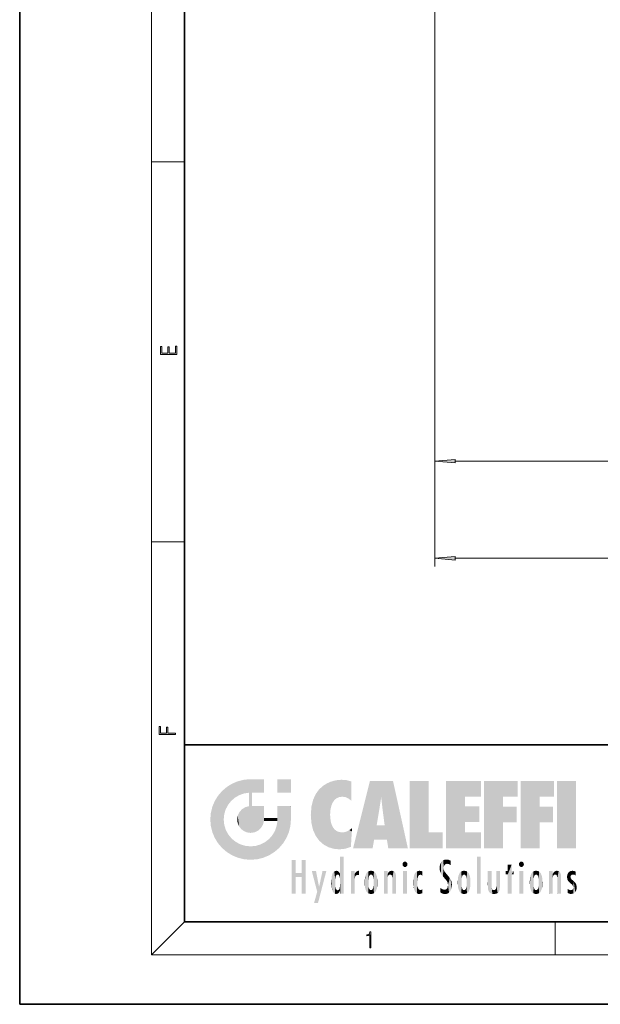
# Model space of a CAD drawing. Extents: x 0 to 210, y 0 to 297.
# Drawn here: x 0 to 70, y 0 to 120 of the extents above; entities that cross this region are included whole.
import ezdxf

# ---------------------------------------------------------------- set-up
doc = ezdxf.new("R2010")
doc.units = 0

msp = doc.modelspace()

# ---------------------------------------------------------------- linework, layer by layer
at = {"color": 7, "lineweight": 35}
for p, q in [((0, 297), (0, 0)), ((20, 287), (20, 10)), ((20, 31.5), (20, 10)), ((20, 31.5), (200, 31.5)), ((20, 10), (200, 10)), ((20, 10), (200, 10)), ((0, 0), (210, 0))]:
    msp.add_line(p, q, dxfattribs=at)
at = {"color": 7, "lineweight": 13}
for p, q in [((16, 291), (16, 6)), ((50.392242, 162.823608), (50.392242, 64.974602)), ((50.392242, 162.823608), (50.392242, 53.176132)), ((16, 102.333336), (20, 102.333336)), ((52.882729, 65.974602), (113.901756, 65.974602)), ((16, 56.166668), (20, 56.166668)), ((52.882729, 54.176132), (179.901764, 54.176132)), ((20, 10), (16, 6)), ((65, 6), (65, 10)), ((204, 6), (16, 6))]:
    msp.add_line(p, q, dxfattribs=at)
for points in [[(19.092787, 78.944901), (19.092787, 79.952545), (18.928669, 79.952545), (18.928671, 79.082588), (18.147028, 79.082588), (18.147028, 79.854492), (17.982912, 79.854492), (17.982912, 79.082588), (17.256905, 79.082588), (17.256905, 79.927513), (17.092787, 79.927513), (17.092787, 78.944901)], [(52.882729, 66.19249), (50.392242, 65.974602), (52.882729, 65.756714)], [(52.882729, 54.394028), (50.392242, 54.176132), (52.882729, 53.958237)], [(18.923407, 32.784916), (18.923407, 32.922607), (17.974867, 32.922607), (17.974867, 33.65905), (17.810751, 33.65905), (17.810751, 32.922607), (17.087524, 32.922607), (17.087524, 33.734154), (16.923407, 33.734154), (16.923407, 32.784916)], [(42.503281, 6.874945), (42.640968, 6.874945), (42.640968, 8.819312), (42.51997, 8.819312), (42.488674, 8.644069), (42.41983, 8.524458), (42.305088, 8.454917), (42.150707, 8.435446), (42.142361, 8.435446), (42.142361, 8.315835), (42.163223, 8.315835), (42.367672, 8.34087), (42.503281, 8.424318)]]:
    msp.add_lwpolyline(points, close=True, dxfattribs=at)
for points in [[(52.882729, 66.19249), (50.392242, 65.974602), (52.882729, 66.19249), (52.882729, 65.756714)], [(52.882729, 54.394028), (50.392242, 54.176132), (52.882729, 54.394028), (52.882729, 53.958237)]]:
    msp.add_solid(points, dxfattribs=at)
at = {"color": 114, "lineweight": 5}
for points in [[(25.146858, 26.401667), (24.576492, 25.912409), (24.835958, 23.087656), (24.773836, 22.451082)], [(25.146858, 26.401667), (24.835958, 23.087656), (25.297251, 24.22278), (25.014393, 23.682144)], [(25.146858, 26.401667), (25.297251, 24.22278), (25.78825, 26.799744)], [(25.297251, 24.22278), (25.672634, 24.697792), (25.78825, 26.799744), (26.128653, 25.095409)], [(25.78825, 26.799744), (26.128653, 25.095409), (26.490591, 27.096561), (26.653414, 25.40386)], [(27.243805, 27.282043), (26.490591, 27.096561), (27.235023, 25.611378), (26.653414, 25.40386)], [(27.243805, 27.282043), (27.235023, 25.611378), (28.037813, 27.346109), (27.861588, 25.706188)], [(28.214041, 24.082113), (28.037813, 27.346109), (28.037813, 20.820063), (27.861588, 25.706188)], [(28.15867, 27.346109), (28.077206, 27.346109), (28.214041, 24.082113), (28.037813, 27.346109)], [(28.345488, 27.346109), (28.15867, 27.346109), (28.227032, 25.714863), (28.214041, 25.714878)], [(28.214041, 25.714878), (28.15867, 27.346109), (28.214041, 24.096693), (28.214041, 24.082113)], [(28.345488, 27.346109), (28.227032, 25.714863), (28.853325, 27.346109), (28.941437, 25.713987)], [(29.654272, 27.346109), (28.853325, 27.346109), (29.3944, 25.713432), (28.941437, 25.713987)], [(29.654272, 27.346109), (29.3944, 25.713432), (29.633696, 25.713139), (29.561031, 25.713228)], [(29.654272, 27.346109), (29.633696, 25.713139), (29.668835, 25.713097)], [(29.668835, 27.346109), (29.654272, 27.346109), (29.668835, 25.727676), (29.668835, 25.713097)], [(29.668835, 27.346109), (29.668835, 25.727676), (29.668835, 27.038059), (29.668835, 26.529602)], [(29.668835, 27.346109), (29.668835, 27.038059), (29.668835, 27.306671), (29.668835, 27.225105)], [(32.932831, 27.346109), (32.932831, 25.71509), (31.301811, 27.346109), (31.301811, 25.71509)], [(32.932831, 27.346109), (31.301811, 27.346109), (32.932831, 27.346109)], [(36.34029, 26.084427), (36.383907, 19.863441), (36.795135, 26.508978), (36.901737, 19.408924)], [(36.795135, 26.508978), (36.901737, 19.408924), (37.283436, 26.823689), (37.492313, 19.084898)], [(37.283436, 26.823689), (37.492313, 19.084898), (37.761177, 27.036129)], [(37.492313, 19.084898), (37.692162, 23.050819), (37.761177, 27.036129), (37.714252, 23.477276)], [(37.761177, 27.036129), (37.714252, 23.477276), (37.788872, 23.920311)], [(38.225143, 27.173529), (37.761177, 27.036129), (37.872551, 24.20422), (37.788872, 23.920311)], [(38.225143, 27.173529), (37.872551, 24.20422), (38.111923, 24.675468), (37.987885, 24.471178)], [(38.225143, 27.173529), (38.111923, 24.675468), (38.686157, 27.252592), (38.262947, 24.855347)], [(38.262947, 24.855347), (38.509953, 25.047398), (38.686157, 27.252592), (38.813698, 25.172501)], [(38.686157, 27.252592), (38.813698, 25.172501), (39.077774, 27.275316), (39.179195, 25.217192)], [(39.077774, 27.275316), (39.179195, 25.217192), (39.676224, 27.230614), (39.59428, 25.161049)], [(39.676224, 27.230614), (39.59428, 25.161049), (39.967045, 24.97489)], [(40.249393, 27.080276), (39.676224, 27.230614), (40.249393, 24.740677), (39.967045, 24.97489)], [(40.249393, 27.080276), (40.249393, 24.740677), (40.249393, 25.910477), (40.249393, 24.761557)], [(40.249393, 27.080276), (40.249393, 25.910477), (40.249393, 26.906931), (40.249393, 26.638954)], [(40.249393, 27.080276), (40.249393, 26.906931), (40.249393, 27.023785)], [(42.850704, 18.967134), (42.523975, 27.134508), (40.484962, 18.967134)], [(45.329048, 27.134508), (42.523975, 27.134508), (44.067394, 23.646654), (43.898399, 25.184814)], [(43.898399, 25.184814), (42.523975, 27.134508), (43.042213, 20.017813), (42.850704, 18.967134)], [(45.329048, 27.134508), (44.067394, 23.646654), (44.089748, 23.475666), (44.074726, 23.590559)], [(45.329048, 27.134508), (44.089748, 23.475666), (44.21188, 22.541525), (44.123653, 23.216351)], [(45.329048, 27.134508), (44.21188, 22.541525), (44.315235, 21.751013), (44.31348, 21.764442)], [(45.329048, 27.134508), (44.315235, 21.751013), (44.75444, 18.967134), (44.585445, 20.017813)], [(45.329048, 27.134508), (44.75444, 18.967134), (47.131531, 18.967134)], [(47.345814, 27.134508), (49.643982, 27.134508), (47.345814, 18.967134), (49.643982, 20.895159)], [(54.061863, 25.206451), (51.76366, 18.967134), (56.033119, 27.134508), (51.76366, 27.134508)], [(54.061863, 25.206451), (56.033119, 27.134508), (56.033119, 25.206451)], [(58.68914, 25.206451), (56.3909, 18.967134), (60.446365, 27.134508), (56.3909, 27.134508)], [(58.68914, 25.206451), (60.446365, 27.134508), (60.446365, 25.206451)], [(63.11832, 25.206451), (60.820118, 18.967134), (64.875587, 27.134508), (60.820118, 27.134508)], [(63.11832, 25.206451), (64.875587, 27.134508), (64.875587, 25.206451)], [(67.547539, 18.967134), (65.249336, 18.967134), (67.547539, 27.134508), (65.249336, 27.134508)], [(67.547539, 18.967134), (67.547539, 27.134508), (67.547539, 18.967134)], [(23.689154, 24.700661), (24.087231, 19.560194), (24.087231, 25.342047), (24.57649, 18.989834)], [(24.57649, 18.989834), (24.576492, 25.912409), (24.087231, 25.342047)], [(25.146856, 18.500574), (24.773836, 22.451082), (24.57649, 18.989834), (24.576492, 25.912409)], [(28.037813, 20.820063), (27.861588, 25.706188), (27.861588, 25.691595)], [(28.037813, 20.820063), (27.861588, 25.691595), (27.861588, 24.380198), (27.861588, 24.889048)], [(28.214041, 25.714878), (28.214041, 24.096693), (28.214041, 25.406876), (28.214041, 24.898495)], [(28.214041, 25.714878), (28.214041, 25.406876), (28.214041, 25.675446), (28.214041, 25.593891)], [(35.629662, 24.847553), (35.954269, 20.448957), (35.943577, 25.535473)], [(35.943577, 25.535473), (35.954269, 20.448957), (36.34029, 26.084427), (36.383907, 19.863441)], [(43.898399, 25.184814), (43.042213, 20.017813), (43.352341, 21.787449), (43.346275, 21.751013)], [(43.898399, 25.184814), (43.352341, 21.787449), (43.394478, 22.040693), (43.365002, 21.863541)], [(43.898399, 25.184814), (43.394478, 22.040693), (43.658245, 23.625854), (43.477818, 22.541525)], [(43.898399, 25.184814), (43.658245, 23.625854), (43.780052, 24.415667), (43.661709, 23.646654)], [(54.061863, 20.895159), (51.76366, 18.967134), (54.061863, 24.068939), (54.061863, 25.206451)], [(56.3909, 18.967134), (58.68914, 25.206451), (58.68914, 18.967134), (58.68914, 24.025667)], [(60.820118, 18.967134), (63.11832, 25.206451), (63.11832, 18.967134), (63.11832, 24.025667)], [(23.206854, 23.245119), (23.392336, 20.903917), (23.392334, 23.998325), (23.689154, 24.700661)], [(23.392336, 20.903917), (23.689154, 20.201582), (23.689154, 24.700661), (24.087231, 19.560194)], [(26.999105, 23.702463), (27.218445, 21.044668), (27.398827, 23.948868), (27.607224, 20.878925)], [(27.398827, 23.948868), (27.607224, 20.878925), (27.861588, 24.071909)], [(28.037813, 20.820063), (27.861588, 24.111378), (27.607224, 20.878925), (27.861588, 24.071909)], [(28.037813, 20.820063), (27.861588, 24.380198), (27.861588, 24.111378), (27.861588, 24.193008)], [(28.517508, 20.893499), (28.249178, 24.082113), (28.037813, 20.820063), (28.214041, 24.082113)], [(28.517508, 20.893499), (28.488476, 24.082113), (28.249178, 24.082113), (28.321844, 24.082113)], [(28.517508, 20.893499), (28.942234, 21.098566), (28.488476, 24.082113), (28.941437, 24.082113)], [(29.655842, 24.082113), (28.941437, 24.082113), (29.289198, 21.412397), (28.942234, 21.098566)], [(29.655842, 24.082113), (29.289198, 21.412397), (29.65863, 22.274885), (29.535595, 21.812126)], [(29.668835, 24.082113), (29.655842, 24.082113), (29.668835, 22.627289), (29.65863, 22.274885)], [(29.668835, 24.082113), (29.668835, 22.627289), (29.668835, 23.354702), (29.668835, 22.640282)], [(29.668835, 24.082113), (29.668835, 23.354702), (29.668835, 23.974308), (29.668835, 23.807673)], [(29.668835, 24.082113), (29.668835, 23.974308), (29.668835, 24.046974)], [(31.499146, 18.989834), (31.341202, 24.082113), (31.301811, 24.06912), (31.301811, 24.082113)], [(31.499146, 18.989834), (31.301811, 24.06912), (31.301811, 22.90173), (31.301811, 23.354702)], [(31.499146, 18.989834), (31.422668, 24.082113), (31.341202, 24.082113)], [(31.988407, 19.560194), (31.609484, 24.082113), (31.499146, 18.989834), (31.422668, 24.082113)], [(32.386486, 20.201582), (32.117321, 24.082113), (31.988407, 19.560194), (31.609484, 24.082113)], [(32.918266, 24.082113), (32.117321, 24.082113), (32.683304, 20.903917), (32.386486, 20.201582)], [(32.918266, 24.082113), (32.683304, 20.903917), (32.93285, 22.45112), (32.868786, 21.657124)], [(32.932831, 23.961258), (32.932831, 24.042723), (32.918266, 24.082113), (32.932831, 24.082113)], [(32.932831, 23.961258), (32.918266, 24.082113), (32.932835, 23.774445), (32.93285, 22.45112)], [(35.348923, 22.996586), (35.421333, 22.015022), (35.423222, 24.006113), (35.628262, 21.165981)], [(35.423222, 24.006113), (35.628262, 21.165981), (35.629662, 24.847553), (35.954269, 20.448957)], [(54.061863, 20.895159), (54.061863, 24.068939), (54.061863, 22.140915)], [(54.061863, 22.140915), (54.061863, 24.068939), (55.830498, 22.140915), (55.830498, 24.068939)], [(58.68914, 18.967134), (58.68914, 24.025667), (58.68914, 22.09761), (60.333778, 24.025667)], [(58.68914, 22.09761), (60.333778, 24.025667), (60.333778, 22.09761)], [(63.11832, 18.967134), (63.11832, 24.025667), (63.11832, 22.09761), (64.762993, 24.025667)], [(63.11832, 22.09761), (64.762993, 24.025667), (64.762993, 22.09761)], [(23.142788, 22.45112), (23.206854, 21.657124), (23.206854, 23.245119), (23.392336, 20.903917)], [(26.406794, 22.451082), (26.465654, 22.020498), (26.480227, 22.930769), (26.631395, 21.631723)], [(26.480227, 22.930769), (26.631395, 21.631723), (26.685284, 23.355495), (26.887747, 21.301023)], [(26.685284, 23.355495), (26.887747, 21.301023), (26.999105, 23.702463), (27.218445, 21.044668)], [(31.499146, 18.989834), (31.301811, 22.90173), (31.301811, 22.662428), (31.301811, 22.735096)], [(32.932842, 23.266617), (32.932835, 23.774445), (32.93285, 22.465685), (32.93285, 22.45112)], [(38.140194, 18.890856), (37.714096, 22.606712), (37.492313, 19.084898), (37.692162, 23.050819)], [(25.030333, 21.180571), (24.840147, 21.793262), (25.146856, 18.500574), (24.773836, 22.451082)], [(29.668835, 22.627289), (29.65863, 22.274885), (29.708273, 22.627289), (29.673223, 22.274885)], [(30.475769, 22.274885), (29.708273, 22.627289), (29.673223, 22.274885)], [(30.475769, 22.274885), (29.976877, 22.627289), (29.708273, 22.627289), (29.789837, 22.627289)], [(30.475769, 22.274885), (30.984621, 22.274885), (29.976877, 22.627289), (30.485323, 22.627289)], [(31.28723, 22.627289), (30.485323, 22.627289), (31.17181, 22.274885), (30.984621, 22.274885)], [(31.499146, 18.989834), (31.29291, 22.274885), (30.990593, 21.066689), (31.198103, 21.648308)], [(31.28723, 22.627289), (31.17181, 22.274885), (31.29291, 22.274885), (31.253439, 22.274885)], [(31.28723, 22.627289), (31.29291, 22.274885), (31.301811, 22.627289)], [(31.499146, 18.989834), (31.301811, 22.662428), (31.29291, 22.274885), (31.301811, 22.627289)], [(37.86964, 21.874062), (37.787628, 22.157452), (38.140194, 18.890856), (37.714096, 22.606712)], [(37.86964, 21.874062), (38.140194, 18.890856), (37.982235, 21.610163)], [(38.140194, 18.890856), (38.102951, 21.409719), (37.982235, 21.610163)], [(44.585445, 20.017813), (43.39999, 21.751013), (43.042213, 20.017813), (43.346275, 21.751013)], [(44.585445, 20.017813), (44.223118, 21.751013), (43.39999, 21.751013), (44.084244, 21.751013)], [(44.585445, 20.017813), (44.315235, 21.751013), (44.223118, 21.751013), (44.284946, 21.751013)], [(25.331266, 20.626133), (25.030333, 21.180571), (25.788248, 18.102497), (25.146856, 18.500574)], [(25.331266, 20.626133), (25.788248, 18.102497), (25.729824, 20.143074)], [(30.682146, 20.54192), (30.284533, 20.085894), (30.92878, 18.500574), (30.287388, 18.102497)], [(30.682146, 20.54192), (30.92878, 18.500574), (30.990593, 21.066689)], [(31.499146, 18.989834), (30.990593, 21.066689), (30.92878, 18.500574)], [(38.829929, 18.826288), (38.249557, 21.234249), (38.140194, 18.890856), (38.102951, 21.409719)], [(38.781952, 20.927324), (38.488686, 21.047979), (38.829929, 18.826288), (38.249557, 21.234249)], [(39.133995, 20.884413), (38.781952, 20.927324), (39.539616, 18.89942), (38.829929, 18.826288)], [(39.133995, 20.884413), (39.539616, 18.89942), (39.406925, 20.904562)], [(39.406925, 20.904562), (39.539616, 18.89942), (39.648804, 20.963295), (40.215523, 19.118832)], [(39.648804, 20.963295), (40.215523, 19.118832), (40.046303, 21.165112), (40.325146, 20.97328)], [(40.046303, 21.165112), (40.325146, 20.97328), (40.350632, 21.404415), (40.340622, 21.235071)], [(40.283077, 20.261623), (40.325146, 20.97328), (40.216732, 19.139231), (40.215523, 19.118832)], [(40.350632, 21.404415), (40.340622, 21.235071), (40.34737, 21.349228)], [(47.345814, 18.967134), (49.643982, 20.895159), (51.367542, 18.967134), (51.367542, 20.895159)], [(54.061863, 20.895159), (56.033119, 20.895159), (51.76366, 18.967134), (56.033119, 18.967134)], [(25.729824, 20.143074), (25.788248, 18.102497), (26.212883, 19.744514), (26.490591, 17.805679)], [(26.212883, 19.744514), (26.490591, 17.805679), (26.767317, 19.443583), (27.243807, 17.620199)], [(26.767317, 19.443583), (27.243807, 17.620199), (27.380003, 19.253397), (28.037817, 17.556133)], [(27.380003, 19.253397), (28.037817, 17.556133), (28.037813, 19.187086)], [(28.037813, 19.187086), (28.037817, 17.556133), (28.674395, 19.249208), (28.831827, 17.620199)], [(28.674395, 19.249208), (28.831827, 17.620199), (29.268887, 19.427645), (29.585043, 17.805679)], [(29.268887, 19.427645), (29.585043, 17.805679), (29.809523, 19.710505), (30.287388, 18.102497)], [(29.809523, 19.710505), (30.287388, 18.102497), (30.284533, 20.085894)], [(33.49506, 15.937251), (33.49506, 13.445845), (33.49506, 17.529495), (33.007656, 13.445845)], [(33.49506, 17.529495), (33.007656, 13.445845), (33.007656, 17.529495)], [(34.718559, 17.529495), (34.231079, 15.466035), (34.231079, 15.937251), (33.49506, 15.466035)], [(34.718559, 13.445845), (34.231079, 13.445845), (34.718559, 17.529495), (34.231079, 15.466035)], [(34.718559, 17.529495), (34.231079, 15.937251), (34.231079, 17.529495)], [(38.888428, 15.302769), (38.882984, 15.900322), (38.88855, 17.080669)], [(38.903397, 15.112939), (38.888428, 15.302769), (38.891121, 17.625853), (38.88855, 17.080669)], [(38.903397, 15.112939), (38.891121, 17.625853), (38.892422, 17.90152), (38.892033, 17.818693)], [(38.903397, 15.112939), (38.892422, 17.90152), (38.940308, 17.941181), (38.892609, 17.941181)], [(38.903397, 15.112939), (38.940308, 17.941181), (38.907272, 14.816108)], [(38.950481, 13.445845), (38.907272, 14.816108), (39.189522, 17.941181), (38.940308, 17.941181)], [(38.950481, 13.445845), (39.189522, 17.941181), (39.053928, 13.445845)], [(39.303139, 13.445845), (39.053928, 13.445845), (39.292969, 17.941181), (39.189522, 17.941181)], [(39.303139, 13.445845), (39.292969, 17.941181), (39.350838, 17.941181)], [(39.350838, 13.445845), (39.303139, 13.445845), (39.350838, 17.906908), (39.350838, 17.941181)], [(39.350838, 13.445845), (39.350838, 17.906908), (39.350838, 14.412038), (39.350838, 15.952339)], [(46.52063, 16.836887), (46.630585, 17.299248), (46.47892, 17.009604), (46.52063, 17.178501)], [(46.52063, 16.836887), (46.935844, 17.299248), (46.630585, 17.299248), (46.786037, 17.345379)], [(46.52063, 16.836887), (47.088223, 17.009604), (46.935844, 17.299248), (47.045609, 17.178501)], [(46.52063, 16.836887), (46.935844, 16.714718), (47.088223, 17.009604), (47.045609, 16.836887)], [(46.52063, 16.836887), (46.630585, 16.714718), (46.935844, 16.714718), (46.786037, 16.668377)], [(51.035496, 16.129967), (51.029781, 16.943932), (50.978523, 16.538387)], [(51.035496, 16.129967), (51.125671, 15.906108), (51.029781, 16.943932), (51.183865, 17.276356)], [(51.383324, 15.538221), (51.305305, 17.409313), (51.125671, 15.906108), (51.183865, 17.276356)], [(51.383324, 15.538221), (51.465965, 16.549204), (51.305305, 17.409313), (51.45496, 17.50802)], [(51.616768, 17.564173), (51.45496, 17.50802), (51.518856, 16.810593), (51.465965, 16.549204)], [(51.616768, 17.564173), (51.518856, 16.810593), (51.802334, 17.583727), (51.668148, 17.000961)], [(51.668148, 17.000961), (51.774544, 17.055223), (51.802334, 17.583727), (51.899761, 17.074581)], [(51.802334, 17.583727), (51.899761, 17.074581), (52.071606, 17.554585), (52.143757, 17.015884)], [(52.071606, 17.554585), (52.143757, 17.015884), (52.319027, 17.448257)], [(52.318787, 17.42164), (52.319027, 17.448257), (52.31464, 16.95821), (52.143757, 17.015884)], [(52.31464, 16.95821), (52.143757, 17.015884), (52.314133, 16.901283)], [(52.318787, 17.42164), (52.31464, 16.95821), (52.318409, 17.379187), (52.317303, 17.255701)], [(55.982269, 17.941181), (55.982269, 13.445845), (55.524078, 17.941181), (55.524078, 13.445845)], [(55.982269, 17.941181), (55.524078, 17.941181), (55.982269, 17.941181)], [(59.727604, 16.955366), (59.269413, 15.780146), (59.269413, 16.180971), (59.020763, 15.780146)], [(59.727604, 13.445845), (59.269413, 13.445845), (59.727604, 16.955366), (59.269413, 15.780146)], [(59.727604, 16.955366), (59.269413, 16.180971), (59.269413, 16.955366)], [(59.727604, 16.180971), (59.727604, 13.445845), (59.727604, 16.955366)], [(60.654972, 16.836887), (60.764919, 17.299248), (60.613266, 17.009604), (60.654972, 17.178501)], [(60.654972, 16.836887), (61.070175, 17.299248), (60.764919, 17.299248), (60.920345, 17.345379)], [(60.654972, 16.836887), (61.222565, 17.009604), (61.070175, 17.299248), (61.179951, 17.178501)], [(60.654972, 16.836887), (61.070175, 16.714718), (61.222565, 17.009604), (61.179951, 16.836887)], [(60.654972, 16.836887), (60.764919, 16.714718), (61.070175, 16.714718), (60.920345, 16.668377)], [(34.231079, 15.937251), (33.49506, 15.466035), (33.49506, 15.937251), (33.49506, 13.445845)], [(36.125637, 13.667894), (35.472443, 16.180971), (36.344982, 14.274477), (35.984219, 16.180971)], [(36.227962, 12.324745), (36.344982, 14.274477), (37.232132, 16.180971), (36.354694, 14.274477)], [(37.232132, 16.180971), (36.354694, 14.274477), (36.769066, 16.180971)], [(37.867718, 15.339612), (37.906555, 15.609497), (37.953003, 13.859357), (37.957512, 15.800388)], [(37.953003, 13.859357), (37.957512, 15.800388), (38.025723, 13.678757), (38.032223, 15.968724)], [(38.025723, 13.678757), (38.032223, 15.968724), (38.188572, 13.478816), (38.198734, 16.153973)], [(38.188572, 13.478816), (38.198734, 16.153973), (38.298336, 13.422511)], [(38.444187, 16.224279), (38.331154, 15.305006), (38.198734, 16.153973), (38.318092, 15.115333)], [(38.198734, 16.153973), (38.318092, 15.115333), (38.298336, 13.422511), (38.317451, 14.816114)], [(38.466545, 15.701984), (38.389668, 15.57155), (38.444187, 16.224279), (38.331154, 15.305006)], [(38.641335, 16.180151), (38.466545, 15.701984), (38.444187, 16.224279)], [(38.641335, 16.180151), (38.619621, 15.769328), (38.466545, 15.701984), (38.519413, 15.74395)], [(38.619621, 15.769328), (38.641335, 16.180151), (38.710373, 15.74377), (38.738853, 16.106903)], [(38.710373, 15.74377), (38.738853, 16.106903), (38.758839, 15.701528), (38.882877, 15.877683)], [(38.758839, 15.701528), (38.882877, 15.877683), (38.830692, 15.570341)], [(38.888428, 15.302769), (38.830692, 15.570341), (38.882984, 15.900322), (38.882877, 15.877683)], [(40.23468, 13.445845), (40.27, 16.180971), (40.212139, 16.152027), (40.212139, 16.180971)], [(40.23468, 13.445845), (40.212139, 16.152027), (40.212139, 13.881045), (40.212139, 14.627445)], [(40.555119, 13.445845), (40.373432, 16.180971), (40.23468, 13.445845), (40.27, 16.180971)], [(40.555119, 13.445845), (40.627003, 13.445845), (40.373432, 16.180971), (40.622601, 16.180971)], [(40.670292, 16.180971), (40.622601, 16.180971), (40.670292, 15.845119), (40.627003, 13.445845)], [(40.627003, 13.445845), (40.675205, 13.445845), (40.670292, 15.845119), (40.675205, 15.168117)], [(40.670292, 16.180971), (40.670292, 15.845119), (40.670292, 16.013044), (40.670292, 15.870038)], [(40.670292, 16.180971), (40.670292, 16.013044), (40.670292, 16.117584)], [(40.670292, 15.845119), (40.675205, 15.168117), (40.680042, 15.845119), (40.71563, 15.466833)], [(40.680042, 15.845119), (40.71563, 15.466833), (40.781006, 16.018089)], [(40.71563, 15.466833), (40.77145, 15.577068), (40.781006, 16.018089), (40.855705, 15.658415)], [(40.781006, 16.018089), (40.855705, 15.658415), (40.910885, 16.141848), (40.971924, 15.708767)], [(40.910885, 16.141848), (40.971924, 15.708767), (41.043369, 16.203171), (41.123627, 15.726019)], [(41.201557, 16.224279), (41.043369, 16.203171), (41.162594, 15.723297), (41.123627, 15.726019)], [(41.201557, 16.224279), (41.162594, 15.723297), (41.201557, 15.74509), (41.201557, 15.720576)], [(41.201557, 16.224279), (41.201557, 15.74509), (41.201557, 16.171852), (41.201557, 16.093657)], [(41.887703, 14.805297), (41.914242, 15.313759), (41.914253, 14.308907), (41.959496, 15.566788)], [(41.914253, 14.308907), (41.959496, 15.566788), (41.95953, 14.05873), (42.090023, 15.901981)], [(41.95953, 14.05873), (42.090023, 15.901981), (42.090122, 13.725177), (42.189022, 16.033798)], [(42.090122, 13.725177), (42.189022, 16.033798), (42.189117, 13.593486), (42.315311, 16.135538)], [(42.189117, 13.593486), (42.315311, 16.135538), (42.315395, 13.49161)], [(42.472134, 16.201073), (42.368122, 15.291933), (42.315311, 16.135538), (42.355457, 15.102102)], [(42.315311, 16.135538), (42.355457, 15.102102), (42.315395, 13.49161)], [(42.505562, 15.690707), (42.427101, 15.559515), (42.472134, 16.201073), (42.368122, 15.291933)], [(42.66272, 16.224279), (42.505562, 15.690707), (42.472134, 16.201073)], [(42.66272, 16.224279), (42.662704, 15.758511), (42.505562, 15.690707), (42.559742, 15.732952)], [(42.66272, 16.224279), (42.853271, 16.201082), (42.662704, 15.758511), (42.765671, 15.732952)], [(42.853271, 16.201082), (42.819847, 15.690707), (42.765671, 15.732952)], [(43.010071, 16.135569), (42.8983, 15.559515), (42.853271, 16.201082), (42.819847, 15.690707)], [(42.969936, 15.102102), (42.957275, 15.291933), (43.010071, 16.135569), (42.8983, 15.559515)], [(43.010071, 16.135569), (42.969936, 14.521411), (42.969936, 15.102102), (42.969803, 14.805297)], [(43.136353, 16.033863), (43.010151, 13.491678), (43.010071, 16.135569), (42.969936, 14.521411)], [(43.235352, 15.902088), (43.136448, 13.593627), (43.136353, 16.033863), (43.010151, 13.491678)], [(43.365921, 15.566876), (43.235451, 13.725408), (43.235352, 15.902088), (43.136448, 13.593627)], [(43.411194, 15.313822), (43.365955, 14.058922), (43.365921, 15.566876), (43.235451, 13.725408)], [(44.285313, 16.180971), (44.227444, 16.180971), (44.566811, 13.445845), (44.249748, 13.445845)], [(44.249748, 13.445845), (44.227444, 16.180971), (44.227444, 14.99937), (44.227444, 16.160727)], [(44.285313, 16.180971), (44.566811, 13.445845), (44.388748, 16.180971)], [(44.637939, 16.180971), (44.388748, 16.180971), (44.637939, 13.445845), (44.566811, 13.445845)], [(44.685635, 16.180971), (44.637939, 16.180971), (44.685635, 13.461077), (44.685635, 13.445845)], [(44.637939, 16.180971), (44.637939, 13.445845), (44.685635, 13.445845)], [(44.685635, 16.180971), (44.685635, 13.461077), (44.685635, 14.830069), (44.685635, 14.298869)], [(44.685635, 16.180971), (44.685635, 14.830069), (44.685635, 15.110693), (44.685635, 15.025479)], [(44.685635, 16.180971), (44.685635, 15.110693), (44.685635, 15.866831), (44.685635, 15.151895)], [(44.685635, 16.180971), (44.685635, 15.866831), (44.685635, 16.023901), (44.685635, 15.890141)], [(44.685635, 16.180971), (44.685635, 16.023901), (44.685635, 16.121679)], [(44.695351, 15.866831), (44.685635, 15.866831), (44.702, 15.505215), (44.688343, 15.384907)], [(44.688343, 15.384907), (44.685635, 15.866831), (44.685635, 15.151895)], [(44.695351, 15.866831), (44.702, 15.505215), (44.781944, 16.016357)], [(44.702, 15.505215), (44.757126, 15.661009), (44.781944, 16.016357), (44.837967, 15.739766)], [(44.781944, 16.016357), (44.837967, 15.739766), (44.890938, 16.128822), (44.963501, 15.769328)], [(44.890938, 16.128822), (44.963501, 15.769328), (45.026443, 16.199654), (45.068321, 15.750397)], [(45.026443, 16.199654), (45.068321, 15.750397), (45.192577, 16.224279)], [(45.068321, 15.750397), (45.142559, 15.69912), (45.192577, 16.224279), (45.202854, 15.594736)], [(45.192577, 16.224279), (45.202854, 15.594736), (45.399006, 16.186644), (45.236473, 15.336044)], [(45.258774, 13.445845), (45.575813, 13.445845), (45.236473, 15.336044), (45.399006, 16.186644)], [(45.575813, 13.445845), (45.539364, 16.083862), (45.399006, 16.186644)], [(45.646938, 13.445845), (45.645733, 15.871747), (45.575813, 13.445845), (45.539364, 16.083862)], [(45.69463, 13.445845), (45.678856, 15.698791), (45.646938, 13.445845), (45.645733, 15.871747)], [(45.69463, 15.325189), (45.678856, 15.698791), (45.69463, 13.45916), (45.69463, 13.445845)], [(47.01022, 16.180971), (47.01022, 13.445845), (46.552029, 16.180971), (46.552029, 13.445845)], [(47.01022, 16.180971), (46.552029, 16.180971), (47.01022, 16.180971)], [(47.828228, 15.340313), (47.86311, 14.085246), (47.881809, 15.619346), (47.976856, 13.75724)], [(47.976856, 13.75724), (47.9478, 15.811209), (47.881809, 15.619346)], [(48.08292, 13.598426), (48.040989, 15.977351), (47.976856, 13.75724), (47.9478, 15.811209)], [(48.223244, 13.480231), (48.241783, 16.157082), (48.08292, 13.598426), (48.040989, 15.977351)], [(48.278358, 14.513562), (48.266281, 14.837784), (48.223244, 13.480231), (48.241783, 16.157082)], [(48.241783, 16.157082), (48.305008, 15.335792), (48.529503, 16.224279), (48.39048, 15.574364)], [(48.266281, 14.837784), (48.278614, 15.157824), (48.241783, 16.157082), (48.305008, 15.335792)], [(48.39048, 15.574364), (48.50378, 15.698711), (48.529503, 16.224279), (48.670826, 15.747692)], [(48.529503, 16.224279), (48.670826, 15.747692), (48.717785, 16.202604), (48.798206, 15.7111)], [(48.895084, 16.132219), (48.717785, 16.202604), (48.885296, 15.617664), (48.798206, 15.7111)], [(48.895084, 16.132219), (48.885296, 15.617664), (48.895084, 15.671221), (48.895084, 15.617664)], [(48.895084, 16.132219), (48.895084, 15.671221), (48.895084, 16.06724), (48.895084, 15.951075)], [(51.624012, 15.276784), (51.497654, 16.312929), (51.383324, 15.538221), (51.465965, 16.549204)], [(51.624012, 15.276784), (51.620495, 16.083231), (51.497654, 16.312929), (51.60247, 16.105103)], [(51.64925, 16.048342), (51.620495, 16.083231), (51.838448, 15.014742), (51.624012, 15.276784)], [(51.64925, 16.048342), (51.838448, 15.014742), (51.732891, 15.946861)], [(51.732891, 15.946861), (51.838448, 15.014742), (51.934387, 15.702379), (51.960522, 14.775161)], [(51.934387, 15.702379), (51.960522, 14.775161), (51.972946, 15.655599), (52.007015, 14.491114)], [(51.972946, 15.655599), (52.007015, 14.491114), (52.22905, 15.340509)], [(53.261093, 15.56707), (53.261059, 14.05873), (53.215794, 15.313957), (53.215782, 14.308907)], [(53.391739, 15.902319), (53.39164, 13.725177), (53.261093, 15.56707), (53.261059, 14.05873)], [(53.49073, 16.034004), (53.490635, 13.593486), (53.391739, 15.902319), (53.39164, 13.725177)], [(53.616985, 16.135637), (53.616905, 13.49161), (53.49073, 16.034004), (53.490635, 13.593486)], [(53.616985, 16.135637), (53.656986, 14.521411), (53.616905, 13.49161), (53.669643, 14.334299)], [(53.773739, 16.201099), (53.669643, 15.291933), (53.616985, 16.135637)], [(53.669643, 15.291933), (53.656986, 15.102102), (53.616985, 16.135637), (53.656986, 14.521411)], [(53.773739, 16.201099), (53.807068, 15.690707), (53.669643, 15.291933), (53.728615, 15.559515)], [(53.964222, 16.224279), (53.807068, 15.690707), (53.773739, 16.201099)], [(53.964222, 16.224279), (53.964211, 15.758511), (53.807068, 15.690707), (53.861244, 15.732952)], [(53.964222, 16.224279), (54.154808, 16.201073), (53.964211, 15.758511), (54.067173, 15.732952)], [(54.154808, 16.201073), (54.121353, 15.690707), (54.067173, 15.732952)], [(54.311626, 16.135538), (54.19981, 15.559515), (54.154808, 16.201073), (54.121353, 15.690707)], [(54.271465, 15.102102), (54.258797, 15.291933), (54.311626, 16.135538), (54.19981, 15.559515)], [(54.271465, 14.521411), (54.311626, 16.135538), (54.258797, 14.334299), (54.311546, 13.49161)], [(54.271465, 14.521411), (54.271332, 14.805297), (54.311626, 16.135538), (54.271465, 15.102102)], [(54.311546, 13.49161), (54.311626, 16.135538), (54.43782, 13.593486), (54.437916, 16.033798)], [(54.43782, 13.593486), (54.437916, 16.033798), (54.536819, 13.725177), (54.536919, 15.901981)], [(54.536819, 13.725177), (54.536919, 15.901981), (54.667408, 14.05873), (54.667442, 15.566788)], [(54.667408, 14.05873), (54.667442, 15.566788), (54.712685, 14.308907), (54.7127, 15.313759)], [(56.865845, 14.034844), (56.901367, 16.180971), (56.843502, 16.168652), (56.843502, 16.180971)], [(56.865845, 14.034844), (56.843502, 16.168652), (56.843502, 14.837082), (56.843502, 15.455974)], [(56.865845, 14.034844), (56.901131, 13.862751), (56.901367, 16.180971), (56.998001, 13.650277)], [(56.901367, 16.180971), (56.998001, 13.650277), (57.004807, 16.180971), (57.095737, 13.544848)], [(57.004807, 16.180971), (57.095737, 13.544848), (57.253998, 16.180971), (57.226295, 13.467102)], [(57.253998, 16.180971), (57.226295, 13.467102), (57.303623, 14.235115), (57.394173, 13.419009)], [(57.301693, 16.180971), (57.253998, 16.180971), (57.301693, 14.481573), (57.301693, 14.469444)], [(57.253998, 16.180971), (57.303623, 14.235115), (57.301693, 14.469444)], [(57.301693, 16.180971), (57.301693, 14.481573), (57.301693, 15.792457), (57.301693, 15.18318)], [(57.301693, 16.180971), (57.301693, 15.792457), (57.301693, 16.13032), (57.301693, 16.026585)], [(58.037521, 13.518874), (57.976162, 16.180971), (57.857346, 16.180971), (57.905037, 16.180971)], [(58.037521, 13.518874), (57.857346, 16.180971), (57.857346, 15.167436), (57.857346, 16.161892)], [(58.293201, 16.180971), (57.976162, 16.180971), (58.140209, 13.616351), (58.037521, 13.518874)], [(58.293201, 16.180971), (58.140209, 13.616351), (58.274265, 13.910431), (58.216328, 13.74018)], [(58.293201, 16.180971), (58.274265, 13.910431), (58.315502, 14.33408)], [(58.315502, 16.180971), (58.293201, 16.180971), (58.315502, 14.347165), (58.315502, 14.33408)], [(58.315502, 16.180971), (58.315502, 14.347165), (58.315502, 15.761732), (58.315502, 15.104263)], [(58.315502, 16.180971), (58.315502, 15.761732), (58.315502, 16.126316), (58.315502, 16.014378)], [(59.269413, 16.180971), (59.020763, 15.780146), (59.020763, 16.180971)], [(59.727604, 16.180971), (59.971287, 16.180971), (59.727604, 13.445845), (59.727604, 15.780146)], [(59.727604, 15.780146), (59.971287, 16.180971), (59.971287, 15.780146)], [(61.144527, 16.180971), (61.144527, 13.445845), (60.686375, 16.180971), (60.686375, 13.445845)], [(61.144527, 16.180971), (60.686375, 16.180971), (61.144527, 16.180971)], [(61.93272, 14.805297), (61.959278, 15.313979), (61.959278, 14.308782), (62.004574, 15.567101)], [(61.959278, 14.308782), (62.004574, 15.567101), (62.004578, 14.058552), (62.135235, 15.902357)], [(62.004578, 14.058552), (62.135235, 15.902357), (62.135242, 13.72496), (62.234226, 16.034027)], [(62.135242, 13.72496), (62.234226, 16.034027), (62.234234, 13.593353), (62.360477, 16.135647)], [(62.234234, 13.593353), (62.360477, 16.135647), (62.360485, 13.491547)], [(62.517227, 16.201103), (62.413113, 15.291933), (62.360477, 16.135647), (62.400448, 15.102102)], [(62.360477, 16.135647), (62.400448, 15.102102), (62.360485, 13.491547)], [(62.550552, 15.690707), (62.472095, 15.559515), (62.517227, 16.201103), (62.413113, 15.291933)], [(62.707703, 16.224279), (62.550552, 15.690707), (62.517227, 16.201103)], [(62.707703, 16.224279), (62.707699, 15.758511), (62.550552, 15.690707), (62.604733, 15.732952)], [(62.707703, 16.224279), (62.898251, 16.201086), (62.707699, 15.758511), (62.810661, 15.732952)], [(62.898251, 16.201086), (62.864841, 15.690707), (62.810661, 15.732952)], [(63.055042, 16.135582), (62.943302, 15.559515), (62.898251, 16.201086), (62.864841, 15.690707)], [(63.014954, 15.102102), (63.002285, 15.291933), (63.055042, 16.135582), (62.943302, 15.559515)], [(63.055042, 16.135582), (63.014954, 14.521411), (63.014954, 15.102102), (63.01482, 14.805297)], [(63.18132, 16.03389), (63.055046, 13.491618), (63.055042, 16.135582), (63.014954, 14.521411)], [(63.280319, 15.902132), (63.181324, 13.593503), (63.18132, 16.03389), (63.055046, 13.491618)], [(63.4109, 15.566914), (63.280323, 13.725206), (63.280319, 15.902132), (63.181324, 13.593503)], [(63.456177, 15.313848), (63.410904, 14.058755), (63.4109, 15.566914), (63.280323, 13.725206)], [(64.33033, 16.180971), (64.272461, 16.180971), (64.611832, 13.445845), (64.294762, 13.445845)], [(64.294762, 13.445845), (64.272461, 16.180971), (64.272461, 14.99937), (64.272461, 16.160727)], [(64.33033, 16.180971), (64.611832, 13.445845), (64.433769, 16.180971)], [(64.682961, 16.180971), (64.433769, 16.180971), (64.682961, 13.445845), (64.611832, 13.445845)], [(64.730652, 16.180971), (64.682961, 16.180971), (64.730652, 13.461077), (64.730652, 13.445845)], [(64.682961, 16.180971), (64.682961, 13.445845), (64.730652, 13.445845)], [(64.730652, 16.180971), (64.730652, 13.461077), (64.730652, 14.830069), (64.730652, 14.298869)], [(64.730652, 16.180971), (64.730652, 14.830069), (64.730652, 15.110693), (64.730652, 15.025479)], [(64.730652, 16.180971), (64.730652, 15.110693), (64.730652, 15.866831), (64.730652, 15.151895)], [(64.730652, 16.180971), (64.730652, 15.866831), (64.730652, 16.023901), (64.730652, 15.890141)], [(64.730652, 16.180971), (64.730652, 16.023901), (64.730652, 16.121679)], [(64.740372, 15.866831), (64.730652, 15.866831), (64.747002, 15.505215), (64.733353, 15.384907)], [(64.733353, 15.384907), (64.730652, 15.866831), (64.730652, 15.151895)], [(64.740372, 15.866831), (64.747002, 15.505215), (64.826958, 16.016357)], [(64.747002, 15.505215), (64.802124, 15.661009), (64.826958, 16.016357), (64.882973, 15.739766)], [(64.826958, 16.016357), (64.882973, 15.739766), (64.935959, 16.128822), (65.008514, 15.769328)], [(64.935959, 16.128822), (65.008514, 15.769328), (65.071472, 16.199654), (65.113335, 15.750397)], [(65.071472, 16.199654), (65.113335, 15.750397), (65.237595, 16.224279)], [(65.113335, 15.750397), (65.187569, 15.69912), (65.237595, 16.224279), (65.247856, 15.594736)], [(65.237595, 16.224279), (65.247856, 15.594736), (65.444023, 16.186644), (65.281456, 15.336044)], [(65.303757, 13.445845), (65.620796, 13.445845), (65.281456, 15.336044), (65.444023, 16.186644)], [(65.620796, 13.445845), (65.584373, 16.083862), (65.444023, 16.186644)], [(65.691917, 13.445845), (65.690727, 15.871747), (65.620796, 13.445845), (65.584373, 16.083862)], [(65.739609, 13.445845), (65.723839, 15.698791), (65.691917, 13.445845), (65.690727, 15.871747)], [(65.739609, 15.325189), (65.723839, 15.698791), (65.739609, 13.45916), (65.739609, 13.445845)], [(66.5037, 15.776445), (66.455727, 15.476852), (66.638489, 16.013062), (66.512764, 15.15277)], [(66.512764, 15.15277), (66.600975, 14.987792), (66.638489, 16.013062), (66.840767, 14.736892)], [(66.638489, 16.013062), (66.840767, 14.736892), (66.846405, 16.16843), (66.874908, 15.476852)], [(66.846405, 16.16843), (66.91787, 15.634509), (67.113739, 16.224279)], [(66.846405, 16.16843), (66.874908, 15.476852), (66.91787, 15.634509)], [(66.91787, 15.634509), (67.030159, 15.734416), (67.113739, 16.224279), (67.18689, 15.769328)], [(67.113739, 16.224279), (67.18689, 15.769328), (67.33004, 16.197199), (67.366592, 15.728703)], [(67.528038, 16.105103), (67.33004, 16.197199), (67.528038, 15.623034), (67.366592, 15.728703)], [(67.528038, 16.105103), (67.528038, 15.623034), (67.528038, 15.935393), (67.528038, 15.673213)], [(67.528038, 16.105103), (67.528038, 15.935393), (67.528038, 16.044224)], [(37.866436, 14.347495), (37.849545, 14.848601), (37.953003, 13.859357), (37.867718, 15.339612)], [(38.298336, 13.422511), (38.317451, 14.816114), (38.318092, 14.513367)], [(38.331154, 14.322731), (38.429543, 13.40254), (38.318092, 14.513367), (38.298336, 13.422511)], [(38.903397, 14.51813), (38.892609, 13.771784), (38.888428, 14.327185), (38.892609, 13.797904)], [(38.950481, 13.445845), (38.892609, 13.445845), (38.907272, 14.816108), (38.903397, 14.51813)], [(38.903397, 14.51813), (38.892609, 13.445845), (38.892609, 13.621874), (38.892609, 13.471964)], [(38.903397, 14.51813), (38.892609, 13.621874), (38.892609, 13.771784), (38.892609, 13.731461)], [(39.350838, 13.445845), (39.350838, 14.412038), (39.350838, 13.571055), (39.350838, 13.828361)], [(40.675205, 15.168117), (40.675205, 13.445845), (40.675205, 14.164061), (40.675205, 13.458049)], [(40.675205, 15.168117), (40.675205, 14.164061), (40.675205, 15.012761), (40.675205, 14.777164)], [(40.675205, 15.168117), (40.675205, 15.012761), (40.675205, 15.117146)], [(42.355457, 15.102102), (42.355461, 14.521411), (42.315395, 13.49161), (42.368118, 14.334299)], [(42.355606, 14.805297), (42.355461, 14.521411), (42.355457, 15.102102)], [(43.010151, 13.491678), (42.957272, 14.334299), (42.969936, 14.521411)], [(43.437744, 14.805297), (43.411205, 14.30904), (43.411194, 15.313822), (43.365955, 14.058922)], [(44.249748, 13.445845), (44.227444, 14.99937), (44.227444, 13.684259), (44.227444, 14.047142)], [(45.258774, 13.445845), (45.236473, 15.336044), (45.236473, 14.234088), (45.236473, 15.315304)], [(45.69463, 15.325189), (45.69463, 13.45916), (45.69463, 14.898584), (45.69463, 14.229561)], [(45.69463, 15.325189), (45.69463, 14.898584), (45.69463, 15.269573), (45.69463, 15.155668)], [(47.798374, 14.789032), (47.822823, 14.325363), (47.828228, 15.340313), (47.86311, 14.085246)], [(48.36076, 13.422839), (48.304153, 14.324327), (48.223244, 13.480231), (48.278358, 14.513562)], [(52.136028, 13.572425), (52.007015, 14.491114), (51.979618, 13.470026), (51.962959, 14.208882)], [(52.265995, 13.709874), (52.22905, 15.340509), (52.136028, 13.572425), (52.007015, 14.491114)], [(52.435772, 14.049718), (52.326817, 15.184536), (52.265995, 13.709874), (52.22905, 15.340509)], [(52.494495, 14.458627), (52.432922, 14.931441), (52.435772, 14.049718), (52.326817, 15.184536)], [(53.215794, 15.313957), (53.215782, 14.308907), (53.189232, 14.805297)], [(53.657135, 14.805297), (53.656986, 14.521411), (53.656986, 15.102102)], [(54.712685, 14.308907), (54.7127, 15.313759), (54.739235, 14.805297)], [(56.865845, 14.034844), (56.843502, 14.837082), (56.843502, 14.493889), (56.843502, 14.59926)], [(56.865845, 14.034844), (56.843502, 14.493889), (56.843502, 14.442439)], [(58.037521, 13.518874), (57.857346, 14.442439), (57.851238, 13.432425), (57.856575, 14.213815)], [(58.037521, 13.518874), (57.857346, 15.167436), (57.857346, 14.545644), (57.857346, 14.708115)], [(58.037521, 13.518874), (57.857346, 14.545644), (57.857346, 14.442439), (57.857346, 14.469669)], [(62.400448, 15.102102), (62.400448, 14.521411), (62.360485, 13.491547), (62.413113, 14.334299)], [(62.400589, 14.805297), (62.400448, 14.521411), (62.400448, 15.102102)], [(63.055046, 13.491618), (63.002285, 14.334299), (63.014954, 14.521411)], [(63.482727, 14.805297), (63.456177, 14.308924), (63.456177, 15.313848), (63.410904, 14.058755)], [(64.294762, 13.445845), (64.272461, 14.99937), (64.272461, 13.684259), (64.272461, 14.047142)], [(65.303757, 13.445845), (65.281456, 15.336044), (65.281456, 14.234088), (65.281456, 15.315304)], [(65.739609, 15.325189), (65.739609, 13.45916), (65.739609, 14.898584), (65.739609, 14.229561)], [(65.739609, 15.325189), (65.739609, 14.898584), (65.739609, 15.269573), (65.739609, 15.155668)], [(67.080559, 14.526912), (66.874908, 15.476852), (66.840767, 14.736892)], [(67.080559, 14.526912), (67.024399, 15.169096), (66.874908, 15.476852), (66.935341, 15.277675)], [(67.263611, 14.965698), (67.024399, 15.169096), (67.16877, 14.413084), (67.080559, 14.526912)], [(67.263611, 14.965698), (67.16877, 14.413084), (67.225815, 14.20409)], [(67.456139, 13.627954), (67.263611, 14.965698), (67.233772, 13.461683), (67.225815, 14.20409)], [(67.596268, 13.884608), (67.501381, 14.714965), (67.456139, 13.627954), (67.263611, 14.965698)], [(67.645004, 14.214908), (67.588638, 14.547216), (67.596268, 13.884608), (67.501381, 14.714965)], [(36.227962, 12.324745), (35.745411, 12.324745), (36.344982, 14.274477), (36.125637, 13.667894)], [(38.331154, 14.322731), (38.389668, 14.055454), (38.429543, 13.40254), (38.466545, 13.924851)], [(38.429543, 13.40254), (38.466545, 13.924851), (38.641689, 13.452075), (38.519413, 13.882858)], [(38.519413, 13.882858), (38.619621, 13.857473), (38.641689, 13.452075), (38.710373, 13.883213)], [(38.641689, 13.452075), (38.710373, 13.883213), (38.742447, 13.534947), (38.758839, 13.925757)], [(38.742447, 13.534947), (38.758839, 13.925757), (38.892609, 13.797904), (38.830692, 14.057858)], [(38.892609, 13.797904), (38.830692, 14.057858), (38.888428, 14.327185)], [(39.350838, 13.445845), (39.350838, 13.571055), (39.350838, 13.492214)], [(40.23468, 13.445845), (40.212139, 13.881045), (40.212139, 13.500749), (40.212139, 13.615227)], [(40.23468, 13.445845), (40.212139, 13.500749), (40.212139, 13.445845)], [(42.315395, 13.49161), (42.368118, 14.334299), (42.472183, 13.425858), (42.427097, 14.067889)], [(42.472183, 13.425858), (42.427097, 14.067889), (42.505558, 13.936457)], [(42.662724, 13.40254), (42.472183, 13.425858), (42.559746, 13.894021), (42.505558, 13.936457)], [(42.662724, 13.40254), (42.559746, 13.894021), (42.765675, 13.894021), (42.662724, 13.86831)], [(42.662724, 13.40254), (42.765675, 13.894021), (42.853325, 13.425877)], [(42.765675, 13.894021), (42.819843, 13.936457), (42.853325, 13.425877), (42.898293, 14.067889)], [(42.853325, 13.425877), (42.898293, 14.067889), (43.010151, 13.491678), (42.957272, 14.334299)], [(44.249748, 13.445845), (44.227444, 13.684259), (44.227444, 13.474788), (44.227444, 13.523959)], [(44.249748, 13.445845), (44.227444, 13.474788), (44.227444, 13.445845)], [(45.258774, 13.445845), (45.236473, 14.234088), (45.236473, 13.558049), (45.236473, 13.734694)], [(45.258774, 13.445845), (45.236473, 13.558049), (45.236473, 13.445845), (45.236473, 13.482178)], [(48.36076, 13.422839), (48.524609, 13.40254), (48.304153, 14.324327), (48.387592, 14.066286)], [(48.524609, 13.40254), (48.498135, 13.93097), (48.387592, 14.066286)], [(48.717144, 13.428255), (48.661076, 13.879147), (48.524609, 13.40254), (48.498135, 13.93097)], [(48.895084, 13.510803), (48.751007, 13.892576), (48.717144, 13.428255), (48.661076, 13.879147)], [(48.895084, 13.982039), (48.751007, 13.892576), (48.895084, 13.533739), (48.895084, 13.510803)], [(48.895084, 13.982039), (48.895084, 13.533739), (48.895084, 13.932988), (48.895084, 13.859834)], [(51.349007, 13.438418), (51.294338, 13.996536), (51.095528, 14.107046), (51.095528, 14.133665)], [(51.349007, 13.438418), (51.095528, 14.107046), (51.095528, 13.643588), (51.095528, 13.728506)], [(51.349007, 13.438418), (51.095528, 13.643588), (51.095528, 13.586657)], [(51.400967, 13.950713), (51.294338, 13.996536), (51.631683, 13.391703), (51.349007, 13.438418)], [(51.400967, 13.950713), (51.631683, 13.391703), (51.578075, 13.922432)], [(51.578075, 13.922432), (51.631683, 13.391703), (51.714775, 13.943495), (51.815506, 13.411979)], [(51.714775, 13.943495), (51.815506, 13.411979), (51.823586, 14.00247), (51.979618, 13.470026)], [(51.823586, 14.00247), (51.979618, 13.470026), (51.905865, 14.09304)], [(51.979618, 13.470026), (51.962959, 14.208882), (51.905865, 14.09304)], [(53.616905, 13.49161), (53.669643, 14.334299), (53.773685, 13.425858), (53.728615, 14.067889)], [(53.773685, 13.425858), (53.728615, 14.067889), (53.807068, 13.936457)], [(53.964214, 13.40254), (53.773685, 13.425858), (53.861248, 13.894021), (53.807068, 13.936457)], [(53.964214, 13.40254), (53.861248, 13.894021), (54.067173, 13.894021), (53.964214, 13.86831)], [(53.964214, 13.40254), (54.067173, 13.894021), (54.154755, 13.425858)], [(54.067173, 13.894021), (54.121353, 13.936457), (54.154755, 13.425858), (54.19981, 14.067889)], [(54.154755, 13.425858), (54.19981, 14.067889), (54.311546, 13.49161), (54.258797, 14.334299)], [(57.303623, 14.235115), (57.394173, 13.419009), (57.316879, 14.118469)], [(57.394173, 13.419009), (57.372459, 13.969999), (57.316879, 14.118469)], [(57.603878, 13.40254), (57.455147, 13.895913), (57.394173, 13.419009), (57.372459, 13.969999)], [(57.711254, 13.893912), (57.584412, 13.86831), (57.603878, 13.40254), (57.455147, 13.895913)], [(57.851238, 13.432425), (57.791653, 13.962997), (57.603878, 13.40254), (57.711254, 13.893912)], [(57.851238, 13.432425), (57.856575, 14.213815), (57.791653, 13.962997), (57.844627, 14.102723)], [(62.360485, 13.491547), (62.413113, 14.334299), (62.517231, 13.425841), (62.472092, 14.067889)], [(62.517231, 13.425841), (62.472092, 14.067889), (62.550552, 13.936457)], [(62.707703, 13.40254), (62.517231, 13.425841), (62.604733, 13.894021), (62.550552, 13.936457)], [(62.707703, 13.40254), (62.604733, 13.894021), (62.810665, 13.894021), (62.707703, 13.86831)], [(62.707703, 13.40254), (62.810665, 13.894021), (62.898251, 13.425861)], [(62.810665, 13.894021), (62.864841, 13.936457), (62.898251, 13.425861), (62.943298, 14.067889)], [(62.898251, 13.425861), (62.943298, 14.067889), (63.055046, 13.491618), (63.002285, 14.334299)], [(64.294762, 13.445845), (64.272461, 13.684259), (64.272461, 13.474788), (64.272461, 13.523959)], [(64.294762, 13.445845), (64.272461, 13.474788), (64.272461, 13.445845)], [(65.303757, 13.445845), (65.281456, 14.234088), (65.281456, 13.558049), (65.281456, 13.734694)], [(65.303757, 13.445845), (65.281456, 13.558049), (65.281456, 13.445845), (65.281456, 13.482178)], [(66.729286, 13.432987), (66.693878, 13.916165), (66.538582, 13.97893), (66.538582, 14.030791)], [(66.729286, 13.432987), (66.538582, 13.97893), (66.538582, 13.595453), (66.538582, 13.707939)], [(66.729286, 13.432987), (66.538582, 13.595453), (66.538582, 13.53253)], [(66.693878, 13.916165), (66.729286, 13.432987), (66.918732, 13.857473), (66.938309, 13.40254)], [(66.918732, 13.857473), (66.938309, 13.40254), (67.087173, 13.900396), (67.233772, 13.461683)], [(67.087173, 13.900396), (67.233772, 13.461683), (67.190613, 14.020345)], [(67.233772, 13.461683), (67.225815, 14.20409), (67.190613, 14.020345)]]:
    msp.add_solid(points, dxfattribs=at)

doc.saveas('drawing.dxf')
